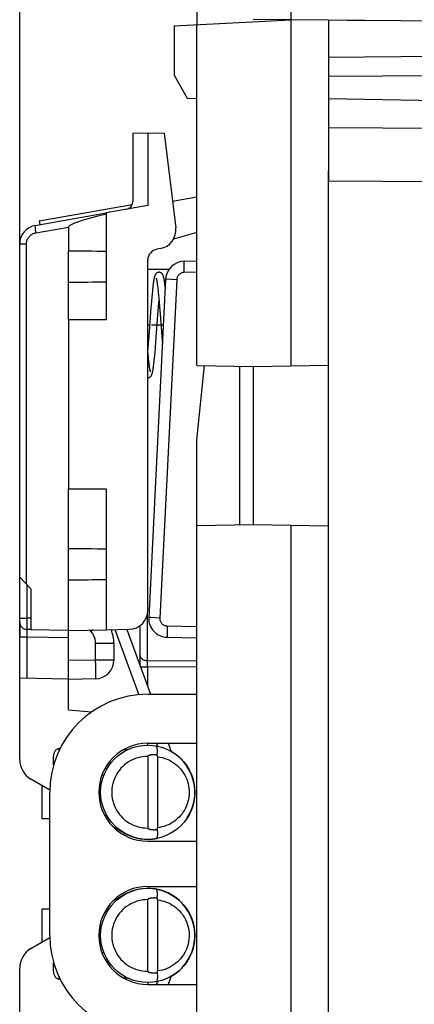
# Model space of a CAD drawing. Units: millimetres. Extents: x -79 to 49, y -24 to 47.
# Drawn here: x -79 to -69, y -3 to 23 of the extents above; entities that cross this region are included whole.
import ezdxf

# ---------------------------------------------------------------- set-up
doc = ezdxf.new("R2010")
doc.units = ezdxf.units.MM
doc.header["$LTSCALE"] = 16.335
doc.layers.get('0').update_dxf_attribs({"linetype": 'CONTINUOUS'})
for name, color, linetype in [('CURVE', 7, 'CONTINUOUS'), ('DRAFT', 7, 'CONTINUOUS'), ('RACCORDO', 7, 'CONTINUOUS'), ('SMUSSO', 7, 'CONTINUOUS')]:
    doc.layers.add(name, color=color, linetype=linetype)
doc.styles.get("Standard").update_dxf_attribs({"font": 'txt', "width": 0.8})
doc.dimstyles.new('DIMSTYLE_1', dxfattribs={"dimtxt": 3, "dimasz": 3, "dimexe": 1.5, "dimexo": 0.5, "dimgap": 0.75, "dimtad": 1, "dimtxsty": 'STANDARD', "dimblk": '_FILLED', "dimblk1": '_FILLED', "dimblk2": '_FILLED', "dimcen": 0.09, "dimadec": 0, "dimazin": 0, "dimtfac": 1, "dimtofl": 0, "dimtmove": 0, "dimatfit": 3, "dimldrblk": '_FILLED', "dimfxl": 1, "dimtolj": 1, "dimarcsym": 0})

# ---------------------------------------------------------------- blocks, each defined once
blk = doc.blocks.new('_FILLED')
at = {"color": 0, "linetype": 'BYBLOCK'}
blk.add_solid([(0, 0), (-1, 0.3167), (-1, -0.3167)], dxfattribs=at)
blk = doc.blocks.new('*D2')
at = {"color": 7, "linetype": 'CONTINUOUS'}
for p, q in [((-72.278, 24.864), (-72.278, 34.562)), ((-52.278, 19.054), (-52.278, 34.562)), ((-72.278, 33.062), (-62.278, 33.062)), ((-52.278, 33.062), (-62.278, 33.062))]:
    blk.add_line(p, q, dxfattribs=at)
at = {"color": 7, "linetype": 'CONTINUOUS', "xscale": 3, "yscale": 3, "zscale": 3, "rotation": 180}
blk.add_blockref('_FILLED', (-72.278, 33.062), dxfattribs=at)
at = {"color": 7, "linetype": 'CONTINUOUS', "xscale": 3, "yscale": 3, "zscale": 3}
blk.add_blockref('_FILLED', (-52.278, 33.062), dxfattribs=at)
at = {"color": 7, "linetype": 'CONTINUOUS', "insert": (-62.278, 36.812), "char_height": 3, "width": 7.07143, "attachment_point": 2, "line_spacing_factor": 0.9}
blk.add_mtext('20', dxfattribs=at)
blk = doc.blocks.new('*D3')
at = {"color": 7, "linetype": 'CONTINUOUS'}
for p, q in [((-79.478, 5.99), (-79.478, 44.564)), ((-52.278, 19.054), (-52.278, 44.564)), ((-79.478, 43.064), (-65.878, 43.064)), ((-52.278, 43.064), (-65.878, 43.064))]:
    blk.add_line(p, q, dxfattribs=at)
at = {"color": 7, "linetype": 'CONTINUOUS', "xscale": 3, "yscale": 3, "zscale": 3, "rotation": 180}
blk.add_blockref('_FILLED', (-79.478, 43.064), dxfattribs=at)
at = {"color": 7, "linetype": 'CONTINUOUS', "xscale": 3, "yscale": 3, "zscale": 3}
blk.add_blockref('_FILLED', (-52.278, 43.064), dxfattribs=at)
at = {"color": 7, "linetype": 'CONTINUOUS', "insert": (-65.878, 46.814), "char_height": 3, "width": 13.17857, "attachment_point": 2, "line_spacing_factor": 0.9}
blk.add_mtext('27,2', dxfattribs=at)

msp = doc.modelspace()

# ---------------------------------------------------------------- linework, layer by layer
at = {"color": 7, "linetype": 'CONTINUOUS'}
for p, q in [((-71.278, 22.955), (-71.278, 22.964)), ((-71.278, 22.964), (-70.278, 22.946)), ((-61.278, 20.689), (-71.278, 20.864)), ((-71.278, -17.816), (-71.278, 18.944)), ((-78.958, 17.628), (-76.49, 18.063)), ((-78.958, 17.628), (-78.94, 17.53)), ((-75.514, 16.342), (-76.075, 16.334)), ((-75.824, 15.952), (-75.82, 15.924)), ((-75.621, 15.939), (-75.625, 15.972)), ((-75.962, 15.695), (-75.97, 15.613)), ((-75.955, 15.769), (-75.962, 15.695)), ((-75.95, 15.814), (-75.955, 15.769)), ((-75.946, 15.856), (-75.95, 15.814)), ((-75.82, 15.924), (-75.816, 15.893)), ((-75.816, 15.893), (-75.812, 15.86)), ((-75.812, 15.86), (-75.808, 15.825)), ((-75.808, 15.825), (-75.804, 15.787)), ((-75.804, 15.787), (-75.798, 15.726)), ((-75.798, 15.726), (-75.791, 15.659)), ((-75.616, 15.904), (-75.621, 15.939)), ((-75.613, 15.873), (-75.616, 15.904)), ((-75.98, 15.493), (-75.994, 15.326)), ((-75.97, 15.613), (-75.98, 15.493)), ((-75.793, 15.337), (-75.782, 15.468)), ((-75.791, 15.659), (-75.785, 15.588)), ((-75.785, 15.588), (-75.776, 15.484)), ((-75.782, 15.468), (-75.778, 15.513)), ((-75.776, 15.484), (-75.764, 15.343)), ((-75.994, 15.326), (-76.051, 14.559)), ((-75.808, 15.134), (-75.793, 15.337)), ((-75.764, 15.343), (-75.75, 15.155)), ((-78.178, 15.014), (-78.178, 10.514)), ((-78.178, 15.014), (-77.178, 15.014)), ((-75.861, 14.421), (-75.808, 15.134)), ((-75.75, 15.155), (-75.724, 14.805)), ((-75.724, 14.805), (-75.707, 14.57)), ((-76.051, 14.559), (-76.066, 14.37)), ((-75.875, 14.255), (-75.861, 14.421)), ((-75.707, 14.57), (-75.689, 14.346)), ((-76.074, 14.169), (-76.078, 14.215)), ((-76.066, 14.081), (-76.074, 14.169)), ((-75.892, 14.055), (-75.885, 14.136)), ((-75.885, 14.136), (-75.875, 14.255)), ((-76.061, 14.02), (-76.066, 14.081)), ((-76.055, 13.963), (-76.061, 14.02)), ((-76.049, 13.911), (-76.055, 13.963)), ((-76.04, 13.832), (-76.044, 13.862)), ((-75.917, 13.819), (-75.913, 13.856)), ((-75.913, 13.856), (-75.908, 13.895)), ((-75.908, 13.895), (-75.904, 13.937)), ((-75.904, 13.937), (-75.899, 13.982)), ((-75.899, 13.982), (-75.892, 14.055)), ((-76.037, 13.804), (-76.04, 13.832)), ((-76.033, 13.778), (-76.037, 13.804)), ((-76.03, 13.754), (-76.033, 13.778)), ((-75.921, 13.785), (-75.917, 13.819)), ((-78.178, 10.514), (-77.178, 10.514)), ((-79.478, 6.987), (-79.478, 6.587)), ((-76.278, 5.807), (-76.278, 6.889)), ((-78.178, 4.648), (-78.178, 6.76)), ((-76.978, 6.408), (-76.978, 5.973)), ((-77.47, 5.473), (-78.178, 5.46)), ((-78.178, 4.648), (-77.567, 4.594)), ((-76.078, 3.714), (-76.078, 3.764)), ((-78.878, 1.762), (-78.878, 2.637)), ((-78.678, 1.755), (-78.878, 1.762)), ((-78.878, -0.634), (-78.678, -0.627)), ((-78.878, -1.509), (-78.878, -0.634)), ((-76.078, -2.586), (-76.078, -2.636))]:
    msp.add_line(p, q, dxfattribs=at)
at = {"color": 253, "linetype": 'CONTINUOUS'}
for p, q in [((-55.209, 19.983), (-71.278, 20.1)), ((-53.113, 18.554), (-71.278, 18.686)), ((-76.082, 5.95), (-76.082, 7.233)), ((-77.621, 6.77), (-77.587, 6.73)), ((-77.537, 6.772), (-77.587, 6.73)), ((-77.47, 6.408), (-77.47, 5.973)), ((-76.978, 6.408), (-77.47, 6.408)), ((-77.47, 5.973), (-78.178, 5.96)), ((-77.47, 5.973), (-77.468, 5.843)), ((-76.978, 5.973), (-77.47, 5.973)), ((-77.468, 5.843), (-77.466, 5.723)), ((-76.274, 5.796), (-76.082, 5.796)), ((-76.082, 5.93), (-76.082, 5.95)), ((-74.778, 5.939), (-76.082, 5.95)), ((-76.082, 5.894), (-76.082, 5.93)), ((-76.082, 5.854), (-76.082, 5.894)), ((-76.082, 5.796), (-76.082, 5.854)), ((-76.082, 5.796), (-76.082, 5.268)), ((-74.778, 5.785), (-76.082, 5.796)), ((-77.466, 5.723), (-77.466, 5.651))]:
    msp.add_line(p, q, dxfattribs=at)
at = {"color": 7, "linetype": 'CONTINUOUS'}
for points in [[(-75.778, 16.264), (-75.789, 16.263), (-75.802, 16.261), (-75.814, 16.258), (-75.826, 16.253), (-75.837, 16.247), (-75.846, 16.24), (-75.854, 16.233), (-75.861, 16.226), (-75.867, 16.219), (-75.872, 16.212), (-75.876, 16.205), (-75.88, 16.198), (-75.883, 16.191), (-75.886, 16.184), (-75.889, 16.177), (-75.892, 16.171), (-75.894, 16.163), (-75.896, 16.156), (-75.899, 16.149), (-75.901, 16.141), (-75.903, 16.132), (-75.905, 16.124), (-75.907, 16.115), (-75.909, 16.105), (-75.911, 16.095), (-75.913, 16.085), (-75.916, 16.074), (-75.918, 16.063), (-75.92, 16.05), (-75.922, 16.038), (-75.924, 16.025), (-75.926, 16.011), (-75.928, 15.996), (-75.93, 15.981), (-75.932, 15.965), (-75.935, 15.949), (-75.939, 15.914)], [(-75.652, 16.126), (-75.654, 16.134), (-75.656, 16.142), (-75.658, 16.15), (-75.661, 16.157), (-75.663, 16.164), (-75.665, 16.171), (-75.668, 16.178), (-75.671, 16.185), (-75.674, 16.192), (-75.677, 16.198), (-75.681, 16.205), (-75.685, 16.212), (-75.69, 16.219), (-75.696, 16.226), (-75.703, 16.234), (-75.711, 16.241), (-75.721, 16.247), (-75.732, 16.253), (-75.744, 16.258), (-75.756, 16.261), (-75.769, 16.263), (-75.778, 16.264)], [(-75.853, 16.105), (-75.853, 16.105), (-75.853, 16.104), (-75.852, 16.102), (-75.851, 16.099), (-75.85, 16.096), (-75.849, 16.092), (-75.848, 16.088), (-75.847, 16.083), (-75.845, 16.078), (-75.844, 16.071), (-75.842, 16.065), (-75.841, 16.057), (-75.839, 16.05), (-75.838, 16.041), (-75.836, 16.032), (-75.834, 16.022), (-75.833, 16.012), (-75.831, 16.001), (-75.829, 15.99), (-75.827, 15.978), (-75.825, 15.965), (-75.824, 15.952)], [(-75.633, 16.029), (-75.636, 16.042), (-75.638, 16.055), (-75.64, 16.066), (-75.642, 16.077), (-75.644, 16.088), (-75.646, 16.098), (-75.648, 16.108), (-75.65, 16.117), (-75.652, 16.126)], [(-75.625, 15.972), (-75.627, 15.987), (-75.629, 16.002), (-75.631, 16.016), (-75.633, 16.029)], [(-75.939, 15.914), (-75.941, 15.895), (-75.946, 15.856)], [(-76.066, 14.37), (-76.077, 14.229), (-76.078, 14.215)], [(-76.044, 13.862), (-76.048, 13.894), (-76.049, 13.911)], [(-76.078, 13.464), (-76.069, 13.464), (-76.056, 13.466), (-76.044, 13.47), (-76.032, 13.475), (-76.021, 13.48), (-76.012, 13.487), (-76.004, 13.494), (-75.997, 13.501), (-75.991, 13.508), (-75.986, 13.515), (-75.981, 13.522), (-75.977, 13.529), (-75.974, 13.536), (-75.971, 13.542), (-75.968, 13.549), (-75.965, 13.556), (-75.963, 13.563), (-75.961, 13.57), (-75.958, 13.577), (-75.956, 13.585), (-75.954, 13.593), (-75.952, 13.601), (-75.95, 13.61), (-75.948, 13.619), (-75.946, 13.629), (-75.944, 13.639), (-75.942, 13.649), (-75.94, 13.66), (-75.938, 13.672), (-75.936, 13.684), (-75.934, 13.697), (-75.932, 13.71), (-75.93, 13.724), (-75.928, 13.738), (-75.925, 13.753), (-75.921, 13.785)], [(-76.003, 13.623), (-76.003, 13.622), (-76.003, 13.623), (-76.004, 13.624), (-76.004, 13.625), (-76.005, 13.628), (-76.006, 13.63), (-76.007, 13.634), (-76.008, 13.637), (-76.009, 13.642), (-76.01, 13.647), (-76.012, 13.652), (-76.013, 13.658), (-76.014, 13.664), (-76.016, 13.671), (-76.017, 13.678), (-76.019, 13.686), (-76.02, 13.694), (-76.022, 13.703), (-76.023, 13.712), (-76.025, 13.722), (-76.027, 13.732), (-76.028, 13.743), (-76.03, 13.754)]]:
    msp.add_lwpolyline(points, dxfattribs=at)
at = {"color": 253, "linetype": 'CONTINUOUS'}
for points in [[(-77.587, 6.73), (-77.57, 6.708), (-77.554, 6.686), (-77.539, 6.663), (-77.526, 6.639), (-77.514, 6.615), (-77.503, 6.589), (-77.494, 6.562), (-77.486, 6.534), (-77.479, 6.505), (-77.474, 6.474), (-77.471, 6.442), (-77.47, 6.408)], [(-76.082, 5.95), (-76.102, 5.951), (-76.123, 5.954), (-76.143, 5.958), (-76.162, 5.964), (-76.18, 5.972), (-76.198, 5.981), (-76.214, 5.991), (-76.228, 6.002), (-76.241, 6.015), (-76.252, 6.028), (-76.261, 6.042), (-76.269, 6.057), (-76.274, 6.073), (-76.277, 6.089), (-76.278, 6.104)], [(-77.466, 5.651), (-77.466, 5.59), (-77.466, 5.563), (-77.466, 5.54), (-77.467, 5.52), (-77.467, 5.503), (-77.468, 5.49), (-77.468, 5.48), (-77.469, 5.475), (-77.47, 5.473)]]:
    msp.add_lwpolyline(points, dxfattribs=at)
at = {"color": 7, "linetype": 'CONTINUOUS'}
for centre, radius, start, end in [((-78.978, 17.015), 0.5, 100, 180), ((-77.978, 6.408), 1, 0, 21.8345), ((-77.478, 5.973), 0.5, 271, 360), ((-76.078, 2.464), 1.25, 327.0552, 59.2046), ((-76.078, 2.464), 1.25, 240, 281.4117), ((-76.078, -1.336), 1.25, 301.1836, 120)]:
    msp.add_arc(centre, radius, start, end, dxfattribs=at)
at = {"layer": 'CURVE', "color": 253, "linetype": 'CONTINUOUS'}
for p, q in [((-76.028, 14.864), (-76.078, 14.864)), ((-75.663, 14.864), (-75.978, 14.864))]:
    msp.add_line(p, q, dxfattribs=at)
at = {"layer": 'DRAFT', "color": 7, "linetype": 'CONTINUOUS'}
for p, q in [((-72.278, 24.364), (-72.278, 13.781)), ((-75.378, 22.801), (-72.278, 22.964)), ((-74.778, 13.79), (-74.778, 22.833)), ((-71.278, 22.955), (-73.278, 22.973)), ((-71.278, 22.964), (-70.278, 22.946)), ((-71.278, 22.955), (-71.278, 18.686)), ((-61.278, 20.689), (-71.278, 20.864)), ((-76.478, 19.957), (-76.078, 19.964)), ((-76.078, 19.964), (-76.078, 18.034)), ((-76.078, 19.964), (-75.644, 19.956)), ((-76.078, 18.034), (-77.178, 17.84)), ((-75.423, 18.15), (-74.778, 18.264)), ((-74.778, 17.318), (-75.397, 17.14)), ((-78.178, 15.014), (-78.178, 16.829)), ((-77.178, 16.816), (-77.178, 15.014)), ((-74.778, 13.79), (-73.278, 13.764)), ((-73.278, 13.764), (-71.278, 13.799)), ((-73.278, 13.764), (-73.278, 9.564)), ((-78.178, 6.76), (-78.178, 10.514)), ((-77.178, 10.514), (-77.178, 6.778)), ((-73.278, 9.564), (-74.778, 9.538)), ((-74.778, -8.41), (-74.778, 9.538)), ((-71.278, 9.529), (-73.278, 9.564)), ((-72.278, 9.546), (-72.278, -8.419)), ((-79.178, 6.785), (-78.178, 6.767)), ((-78.178, 6.76), (-77.178, 6.778)), ((-76.078, 5.064), (-74.778, 5.064)), ((-76.078, 3.764), (-74.778, 3.764)), ((-78.678, -1.336), (-78.678, 2.464)), ((-76.078, 1.164), (-74.778, 1.164)), ((-76.078, -0.036), (-74.778, -0.036)), ((-76.078, -2.636), (-74.778, -2.636))]:
    msp.add_line(p, q, dxfattribs=at)
for centre, radius, start, end in [((-76.078, 2.464), 2.6, 90, 180), ((-76.078, 2.464), 1.3, 90, 270), ((-76.078, -1.336), 1.3, 90, 270), ((-76.078, -1.336), 2.6, 180, 270)]:
    msp.add_arc(centre, radius, start, end, dxfattribs=at)
for centre, start_param, end_param in [((-94.178, 16.414), 0.93543, 0.978145), ((-94.178, 16.414), -0.978145, -0.93543), ((-94.178, 8.514), 0.93543, 0.978145), ((-94.178, 8.514), -0.978145, -0.93543)]:
    msp.add_ellipse(centre, major_axis=(28.645, 0), ratio=0.017455, start_param=start_param, end_param=end_param, dxfattribs=at)
at = {"layer": 'RACCORDO', "color": 7, "linetype": 'CONTINUOUS'}
for p, q in [((-74.778, 23.974), (-74.778, 22.833)), ((-62.27, 22.877), (-71.278, 22.955)), ((-61.77, 22.052), (-71.278, 21.964)), ((-61.278, 21.522), (-71.278, 21.464)), ((-76.478, 19.957), (-76.478, 18.132)), ((-75.644, 19.956), (-75.336, 17.446)), ((-71.278, -17.816), (-71.278, 18.944)), ((-79.065, 17.508), (-77.178, 17.84)), ((-77.178, 17.84), (-77.178, 16.816)), ((-78.178, 17.465), (-78.178, 16.829)), ((-75.746, 16.893), (-75.83, 16.878)), ((-76.078, 7.288), (-76.078, 16.583)), ((-75.112, 16.558), (-74.778, 16.564)), ((-75.602, 16.083), (-76.051, 7.102)), ((-79.478, 3.33), (-79.478, 8.169)), ((-79.178, 6.785), (-79.282, 6.787)), ((-77.178, 6.778), (-76.57, 6.788)), ((-76.636, 6.787), (-76.007, 5.064)), ((-75.561, 6.578), (-74.778, 6.564)), ((-78.178, 5.467), (-79.478, 5.49)), ((-75.533, 3.764), (-75.453, 3.546)), ((-76.078, 3.414), (-76.078, 1.514)), ((-75.821, 3.408), (-75.821, 1.52)), ((-78.578, 3.194), (-78.578, 3.333)), ((-78.677, 2.521), (-79.178, 2.81)), ((-76.703, 1.381), (-77.01, 1.558)), ((-77.01, -0.431), (-76.703, -0.254)), ((-76.078, -2.286), (-76.078, -0.386)), ((-75.821, -0.392), (-75.821, -2.28)), ((-79.178, -1.683), (-78.677, -1.393)), ((-78.578, -2.206), (-78.578, -2.067)), ((-79.478, -7.041), (-79.478, -2.202)), ((-75.453, -2.419), (-75.533, -2.636))]:
    msp.add_line(p, q, dxfattribs=at)
at = {"layer": 'RACCORDO', "color": 253, "linetype": 'CONTINUOUS'}
for p, q in [((-55.209, 19.983), (-71.278, 20.1)), ((-53.113, 18.554), (-71.278, 18.686)), ((-79.051, 17.311), (-78.178, 17.465)), ((-79.478, 17.015), (-79.299, 17.015)), ((-75.114, 16.408), (-75.114, 16.459)), ((-75.113, 16.351), (-75.114, 16.408)), ((-75.112, 16.258), (-75.113, 16.351)), ((-74.778, 16.264), (-75.112, 16.258)), ((-75.308, 16.068), (-75.757, 7.087)), ((-79.282, 7.087), (-79.282, 7.969)), ((-79.478, 7.087), (-79.282, 7.087)), ((-79.178, 7.085), (-79.282, 7.087)), ((-75.757, 7.087), (-75.995, 7.099)), ((-79.283, 6.864), (-79.283, 6.937)), ((-79.283, 6.827), (-79.283, 6.864)), ((-75.562, 6.815), (-75.563, 6.728)), ((-75.561, 6.877), (-75.562, 6.815)), ((-75.561, 6.877), (-74.778, 6.864)), ((-79.478, 6.587), (-79.278, 6.587)), ((-79.278, 6.587), (-79.282, 6.787)), ((-79.278, 5.487), (-79.278, 6.587)), ((-79.278, 6.587), (-78.178, 6.567)), ((-76.948, 6.782), (-76.317, 5.052)), ((-75.563, 6.728), (-75.563, 6.677)), ((-75.563, 6.677), (-75.563, 6.635)), ((-75.847, 3.764), (-75.819, 3.687)), ((-78.428, 3.574), (-78.428, 3.625)), ((-78.428, -2.497), (-78.428, -2.446)), ((-75.819, -2.559), (-75.847, -2.636))]:
    msp.add_line(p, q, dxfattribs=at)
for points in [[(-79.299, 17.015), (-79.298, 17.039), (-79.296, 17.062), (-79.291, 17.084), (-79.285, 17.107), (-79.277, 17.129), (-79.267, 17.15), (-79.256, 17.17), (-79.243, 17.19), (-79.229, 17.208), (-79.213, 17.225), (-79.196, 17.241), (-79.178, 17.256), (-79.159, 17.269), (-79.139, 17.281), (-79.118, 17.291), (-79.096, 17.299), (-79.074, 17.306), (-79.051, 17.311)], [(-79.065, 17.508), (-79.067, 17.506), (-79.069, 17.5), (-79.07, 17.492), (-79.071, 17.48), (-79.07, 17.466), (-79.069, 17.449), (-79.068, 17.43), (-79.066, 17.408), (-79.063, 17.385), (-79.059, 17.361), (-79.056, 17.336), (-79.051, 17.311)], [(-75.114, 16.459), (-75.114, 16.501), (-75.114, 16.518), (-75.113, 16.532), (-75.113, 16.543), (-75.113, 16.551), (-75.112, 16.556), (-75.112, 16.558)], [(-75.112, 16.258), (-75.129, 16.257), (-75.145, 16.255), (-75.161, 16.251), (-75.177, 16.246), (-75.193, 16.239), (-75.207, 16.232), (-75.221, 16.223), (-75.235, 16.213), (-75.247, 16.202), (-75.259, 16.19), (-75.269, 16.177), (-75.279, 16.163), (-75.287, 16.148), (-75.294, 16.133), (-75.299, 16.117), (-75.303, 16.101), (-75.306, 16.085), (-75.308, 16.068)], [(-75.308, 16.068), (-75.596, 16.083), (-75.601, 16.083), (-75.602, 16.083)], [(-79.283, 6.937), (-79.282, 7.055), (-79.282, 7.087)], [(-75.995, 7.099), (-76.05, 7.102), (-76.051, 7.102)], [(-75.757, 7.087), (-75.757, 7.069), (-75.756, 7.052), (-75.753, 7.034), (-75.748, 7.017), (-75.742, 7), (-75.734, 6.984), (-75.725, 6.969), (-75.715, 6.954), (-75.703, 6.941), (-75.691, 6.929), (-75.677, 6.917), (-75.662, 6.907), (-75.647, 6.899), (-75.63, 6.891), (-75.614, 6.886), (-75.596, 6.881), (-75.579, 6.879), (-75.561, 6.877)], [(-79.282, 6.787), (-79.282, 6.788), (-79.282, 6.793), (-79.283, 6.801), (-79.283, 6.813), (-79.283, 6.827)], [(-75.563, 6.635), (-75.563, 6.618), (-75.562, 6.603), (-75.562, 6.592), (-75.562, 6.584), (-75.561, 6.579), (-75.561, 6.578)], [(-76.078, 3.414), (-76.145, 3.412), (-76.212, 3.405), (-76.277, 3.394), (-76.342, 3.378), (-76.405, 3.358), (-76.467, 3.333), (-76.527, 3.304), (-76.585, 3.271), (-76.641, 3.233), (-76.693, 3.192), (-76.743, 3.148), (-76.789, 3.1), (-76.832, 3.049), (-76.871, 2.996), (-76.906, 2.939)], [(-75.821, 3.408), (-75.754, 3.398), (-75.689, 3.383), (-75.625, 3.364), (-75.563, 3.341), (-75.503, 3.313), (-75.446, 3.282), (-75.391, 3.247), (-75.339, 3.209), (-75.29, 3.167), (-75.244, 3.123), (-75.201, 3.075), (-75.162, 3.026), (-75.127, 2.974), (-75.095, 2.921), (-75.068, 2.866), (-75.043, 2.809), (-75.023, 2.752), (-75.006, 2.693), (-74.994, 2.634), (-74.985, 2.574), (-74.98, 2.514), (-74.978, 2.454), (-74.981, 2.393), (-74.987, 2.333), (-74.998, 2.274), (-75.012, 2.214), (-75.029, 2.156), (-75.051, 2.099), (-75.076, 2.044), (-75.106, 1.989)], [(-76.906, 2.939), (-76.938, 2.88), (-76.965, 2.819), (-76.987, 2.757), (-77.005, 2.694), (-77.019, 2.628), (-77.028, 2.563), (-77.033, 2.496), (-77.033, 2.43), (-77.028, 2.363), (-77.019, 2.298), (-77.005, 2.232), (-76.986, 2.169), (-76.964, 2.106), (-76.936, 2.045), (-76.905, 1.987), (-76.87, 1.931), (-76.83, 1.877), (-76.788, 1.826), (-76.741, 1.778), (-76.692, 1.734), (-76.639, 1.693), (-76.584, 1.656), (-76.526, 1.623), (-76.466, 1.594), (-76.405, 1.57), (-76.341, 1.549), (-76.277, 1.534), (-76.211, 1.523), (-76.145, 1.516), (-76.078, 1.514)], [(-75.106, 1.989), (-75.136, 1.94), (-75.168, 1.894), (-75.204, 1.849), (-75.243, 1.806), (-75.285, 1.765), (-75.329, 1.727), (-75.375, 1.691), (-75.425, 1.658), (-75.476, 1.628), (-75.53, 1.602), (-75.585, 1.578), (-75.642, 1.558), (-75.7, 1.542), (-75.76, 1.529), (-75.821, 1.52)], [(-76.078, -0.386), (-76.145, -0.388), (-76.211, -0.395), (-76.277, -0.406), (-76.341, -0.422), (-76.405, -0.442), (-76.466, -0.467), (-76.526, -0.496), (-76.584, -0.529), (-76.639, -0.566), (-76.692, -0.606), (-76.741, -0.651), (-76.788, -0.698), (-76.83, -0.749), (-76.87, -0.803), (-76.905, -0.859), (-76.936, -0.918), (-76.964, -0.978), (-76.986, -1.041), (-77.005, -1.105), (-77.019, -1.17), (-77.028, -1.236), (-77.033, -1.302), (-77.033, -1.369), (-77.028, -1.435), (-77.019, -1.501), (-77.005, -1.566), (-76.987, -1.63), (-76.965, -1.692), (-76.938, -1.752), (-76.906, -1.811)], [(-75.821, -0.392), (-75.76, -0.401), (-75.7, -0.414), (-75.642, -0.43), (-75.585, -0.45), (-75.53, -0.474), (-75.476, -0.501), (-75.425, -0.531), (-75.375, -0.564), (-75.329, -0.599), (-75.285, -0.638), (-75.243, -0.678), (-75.204, -0.721), (-75.168, -0.766), (-75.136, -0.812), (-75.106, -0.861)], [(-75.106, -0.861), (-75.076, -0.916), (-75.051, -0.972), (-75.029, -1.029), (-75.012, -1.087), (-74.998, -1.146), (-74.987, -1.205), (-74.981, -1.265), (-74.978, -1.326), (-74.98, -1.386), (-74.985, -1.446), (-74.994, -1.506), (-75.006, -1.565), (-75.023, -1.624), (-75.043, -1.682), (-75.068, -1.738), (-75.095, -1.793), (-75.127, -1.847), (-75.162, -1.898), (-75.201, -1.948), (-75.244, -1.995), (-75.29, -2.039), (-75.339, -2.081), (-75.391, -2.119), (-75.446, -2.154), (-75.503, -2.186), (-75.563, -2.213), (-75.625, -2.237), (-75.689, -2.255), (-75.754, -2.27), (-75.821, -2.28)], [(-76.906, -1.811), (-76.871, -1.868), (-76.832, -1.922), (-76.789, -1.972), (-76.743, -2.02), (-76.693, -2.065), (-76.641, -2.106), (-76.585, -2.143), (-76.527, -2.176), (-76.467, -2.205), (-76.405, -2.23), (-76.342, -2.25), (-76.277, -2.266), (-76.212, -2.277), (-76.145, -2.284), (-76.078, -2.286)]]:
    msp.add_lwpolyline(points, dxfattribs=at)
at = {"layer": 'RACCORDO', "color": 7, "linetype": 'CONTINUOUS'}
for points in [[(-75.827, 3.453), (-75.824, 3.486), (-75.822, 3.517), (-75.821, 3.547), (-75.821, 3.575), (-75.823, 3.6), (-75.825, 3.623), (-75.829, 3.643), (-75.834, 3.66), (-75.839, 3.674), (-75.846, 3.685), (-75.853, 3.692), (-75.862, 3.695)], [(-78.578, 3.333), (-78.579, 3.359), (-78.578, 3.384), (-78.577, 3.408), (-78.575, 3.431), (-78.572, 3.454), (-78.568, 3.477), (-78.563, 3.498), (-78.557, 3.518), (-78.549, 3.538), (-78.539, 3.555), (-78.528, 3.572), (-78.516, 3.586), (-78.503, 3.598), (-78.489, 3.608), (-78.475, 3.616), (-78.46, 3.621), (-78.444, 3.624), (-78.428, 3.625)], [(-75.827, 3.453), (-75.837, 3.454), (-75.846, 3.455), (-75.856, 3.456), (-75.865, 3.457), (-75.873, 3.457), (-75.882, 3.457), (-75.89, 3.458), (-75.898, 3.458), (-75.906, 3.458), (-75.913, 3.458), (-75.921, 3.458), (-75.928, 3.458), (-75.935, 3.457), (-75.941, 3.457), (-75.948, 3.457), (-75.954, 3.456), (-75.961, 3.456), (-75.967, 3.455), (-75.973, 3.455), (-75.978, 3.454), (-75.984, 3.453), (-75.989, 3.452), (-75.995, 3.452), (-76, 3.451), (-76.005, 3.45), (-76.01, 3.449), (-76.014, 3.448), (-76.019, 3.447), (-76.023, 3.446), (-76.028, 3.445), (-76.032, 3.444), (-76.036, 3.443), (-76.04, 3.441), (-76.043, 3.44), (-76.047, 3.439), (-76.05, 3.437), (-76.054, 3.436), (-76.057, 3.435), (-76.06, 3.433), (-76.063, 3.431), (-76.066, 3.43), (-76.069, 3.428), (-76.071, 3.426), (-76.074, 3.424), (-76.075, 3.422), (-76.077, 3.419), (-76.078, 3.417), (-76.078, 3.414)], [(-75.821, 3.408), (-75.821, 3.413), (-75.821, 3.418), (-75.821, 3.423), (-75.822, 3.428), (-75.823, 3.433), (-75.824, 3.438), (-75.825, 3.443), (-75.826, 3.448), (-75.827, 3.453)], [(-76.078, 1.514), (-76.078, 1.511), (-76.077, 1.509), (-76.075, 1.506), (-76.074, 1.504), (-76.071, 1.502), (-76.069, 1.5), (-76.066, 1.498), (-76.063, 1.496), (-76.06, 1.495), (-76.057, 1.493), (-76.054, 1.492), (-76.05, 1.49), (-76.047, 1.489), (-76.043, 1.488), (-76.04, 1.486), (-76.036, 1.485), (-76.032, 1.484), (-76.028, 1.483), (-76.023, 1.482), (-76.019, 1.481), (-76.014, 1.48), (-76.01, 1.479), (-76.005, 1.478), (-76, 1.477), (-75.995, 1.476), (-75.989, 1.475), (-75.984, 1.475), (-75.978, 1.474), (-75.973, 1.473), (-75.967, 1.473), (-75.961, 1.472), (-75.954, 1.471), (-75.948, 1.471), (-75.941, 1.471), (-75.935, 1.47), (-75.928, 1.47), (-75.921, 1.47), (-75.913, 1.47), (-75.906, 1.47), (-75.898, 1.47), (-75.89, 1.47), (-75.882, 1.47), (-75.873, 1.471), (-75.865, 1.471), (-75.856, 1.472), (-75.846, 1.473), (-75.837, 1.473), (-75.827, 1.474)], [(-75.827, 1.474), (-75.824, 1.442), (-75.822, 1.411), (-75.821, 1.381), (-75.821, 1.353), (-75.823, 1.328), (-75.825, 1.305), (-75.829, 1.285), (-75.834, 1.267), (-75.839, 1.254), (-75.846, 1.243), (-75.853, 1.236), (-75.862, 1.233)], [(-75.827, 1.474), (-75.826, 1.48), (-75.825, 1.485), (-75.824, 1.49), (-75.823, 1.495), (-75.822, 1.5), (-75.821, 1.505), (-75.821, 1.51), (-75.821, 1.515), (-75.821, 1.52)], [(-75.827, -0.347), (-75.824, -0.314), (-75.822, -0.283), (-75.821, -0.253), (-75.821, -0.225), (-75.823, -0.2), (-75.825, -0.177), (-75.829, -0.157), (-75.834, -0.14), (-75.839, -0.126), (-75.846, -0.115), (-75.853, -0.108), (-75.862, -0.105)], [(-75.827, -0.347), (-75.837, -0.346), (-75.846, -0.345), (-75.856, -0.344), (-75.865, -0.343), (-75.873, -0.343), (-75.882, -0.343), (-75.89, -0.342), (-75.898, -0.342), (-75.906, -0.342), (-75.913, -0.342), (-75.921, -0.342), (-75.928, -0.342), (-75.935, -0.343), (-75.941, -0.343), (-75.948, -0.343), (-75.954, -0.344), (-75.961, -0.344), (-75.967, -0.345), (-75.973, -0.345), (-75.978, -0.346), (-75.984, -0.347), (-75.989, -0.348), (-75.995, -0.348), (-76, -0.349), (-76.005, -0.35), (-76.01, -0.351), (-76.014, -0.352), (-76.019, -0.353), (-76.023, -0.354), (-76.028, -0.355), (-76.032, -0.356), (-76.036, -0.357), (-76.04, -0.359), (-76.043, -0.36), (-76.047, -0.361), (-76.05, -0.363), (-76.054, -0.364), (-76.057, -0.365), (-76.06, -0.367), (-76.063, -0.369), (-76.066, -0.37), (-76.069, -0.372), (-76.071, -0.374), (-76.074, -0.376), (-76.075, -0.378), (-76.077, -0.381), (-76.078, -0.383), (-76.078, -0.386)], [(-75.821, -0.392), (-75.821, -0.387), (-75.821, -0.382), (-75.821, -0.377), (-75.822, -0.372), (-75.823, -0.367), (-75.824, -0.362), (-75.825, -0.357), (-75.826, -0.352), (-75.827, -0.347)], [(-78.428, -2.497), (-78.444, -2.497), (-78.46, -2.493), (-78.475, -2.488), (-78.489, -2.48), (-78.504, -2.47), (-78.517, -2.458), (-78.529, -2.444), (-78.539, -2.427), (-78.549, -2.41), (-78.557, -2.391), (-78.563, -2.37), (-78.568, -2.349), (-78.572, -2.327), (-78.575, -2.304), (-78.577, -2.28), (-78.578, -2.256), (-78.579, -2.231), (-78.578, -2.206)], [(-76.078, -2.286), (-76.078, -2.289), (-76.077, -2.291), (-76.075, -2.294), (-76.074, -2.296), (-76.071, -2.298), (-76.069, -2.3), (-76.066, -2.302), (-76.063, -2.304), (-76.06, -2.305), (-76.057, -2.307), (-76.054, -2.308), (-76.05, -2.31), (-76.047, -2.311), (-76.043, -2.312), (-76.04, -2.314), (-76.036, -2.315), (-76.032, -2.316), (-76.028, -2.317), (-76.023, -2.318), (-76.019, -2.319), (-76.014, -2.32), (-76.01, -2.321), (-76.005, -2.322), (-76, -2.323), (-75.995, -2.324), (-75.989, -2.325), (-75.984, -2.325), (-75.978, -2.326), (-75.973, -2.327), (-75.967, -2.327), (-75.961, -2.328), (-75.954, -2.329), (-75.948, -2.329), (-75.941, -2.329), (-75.935, -2.33), (-75.928, -2.33), (-75.921, -2.33), (-75.913, -2.33), (-75.906, -2.33), (-75.898, -2.33), (-75.89, -2.33), (-75.882, -2.33), (-75.873, -2.329), (-75.865, -2.329), (-75.856, -2.328), (-75.846, -2.327), (-75.837, -2.327), (-75.827, -2.326)], [(-75.827, -2.326), (-75.824, -2.358), (-75.822, -2.389), (-75.821, -2.419), (-75.821, -2.447), (-75.823, -2.472), (-75.825, -2.495), (-75.829, -2.515), (-75.834, -2.533), (-75.839, -2.546), (-75.846, -2.557), (-75.853, -2.564), (-75.862, -2.567)], [(-75.827, -2.326), (-75.826, -2.32), (-75.825, -2.315), (-75.824, -2.31), (-75.823, -2.305), (-75.822, -2.3), (-75.821, -2.295), (-75.821, -2.29), (-75.821, -2.285), (-75.821, -2.28)]]:
    msp.add_lwpolyline(points, dxfattribs=at)
for centre in [(-76.078, 2.464), (-76.078, -1.336)]:
    msp.add_circle(centre, 1.25, dxfattribs=at)
for centre, radius, start, end in [((-76.678, 18.132), 0.2, 280, 360), ((-78.978, 17.015), 0.5, 100, 180), ((-75.832, 17.385), 0.5, 280, 7), ((-75.778, 16.583), 0.3, 100, 180), ((-75.103, 16.058), 0.5, 91, 177.129), ((-76.578, 7.288), 0.5, 271, 360), ((-75.552, 7.077), 0.5, 177.1376, 269), ((-79.278, 6.987), 0.2, 180.002, 269), ((-78.878, 3.33), 0.6, 180, 240), ((-78.878, -2.202), 0.6, 120, 180)]:
    msp.add_arc(centre, radius, start, end, dxfattribs=at)
for centre, major_axis, ratio, start_param, end_param in [((-75.884, 17.866), (2.294, 0.404), 0.085858, 2.155091, 3.126478), ((-98.23, 3.264), (28.645, 0), 0.017455, 0.806396, 0.807548), ((-98.23, 3.264), (28.645, 0), 0.017455, 0.715877, 0.721356), ((-98.23, 3.264), (28.645, 0), 0.017455, -0.751201, -0.748468), ((-98.23, -2.136), (28.645, 0), 0.017455, 0.748468, 0.751201), ((-98.23, -2.136), (28.645, 0), 0.017455, -0.807548, -0.806396), ((-98.23, -2.136), (28.645, 0), 0.017455, -0.721356, -0.715877)]:
    msp.add_ellipse(centre, major_axis=major_axis, ratio=ratio, start_param=start_param, end_param=end_param, dxfattribs=at)
at = {"layer": 'SMUSSO', "color": 7, "linetype": 'CONTINUOUS'}
for p, q in [((-75.378, 22.801), (-75.378, 21.492)), ((-71.278, 22.955), (-71.278, 22.964)), ((-75.378, 21.492), (-75.028, 20.886)), ((-75.028, 20.886), (-74.778, 20.881)), ((-79.478, 8.169), (-79.478, 17.015)), ((-74.778, 11.807), (-74.57, 13.786)), ((-73.633, 9.558), (-73.633, 13.77)), ((-74.778, 9.538), (-74.778, 11.807)), ((-79.478, 8.169), (-79.178, 7.864)), ((-79.178, 7.864), (-79.178, 6.785))]:
    msp.add_line(p, q, dxfattribs=at)
at = {"layer": 'SMUSSO', "color": 253, "linetype": 'CONTINUOUS'}
msp.add_line((-79.299, 7.987), (-79.299, 17.015), dxfattribs=at)

# ---------------------------------------------------------------- dimensions: what is measured, and where the dimension line sits
at = {"color": 7, "linetype": 'CONTINUOUS'}
for base, p2, picture, middle in [((-79.478, 43.064), (-79.478, 5.49), '*D3', (-66.307, 43.064)), ((-72.278, 33.062), (-72.278, 24.364), '*D2', (-62.707, 33.062))]:
    dim = msp.add_linear_dim(base=base, p1=(-52.278, 18.554), p2=p2, angle=180, dimstyle='DIMSTYLE_1', dxfattribs=at)
    dim.commit()
    dim.dimension.update_dxf_attribs({"geometry": picture, "text_midpoint": middle, "dimtype": 160})

doc.saveas('drawing.dxf')
